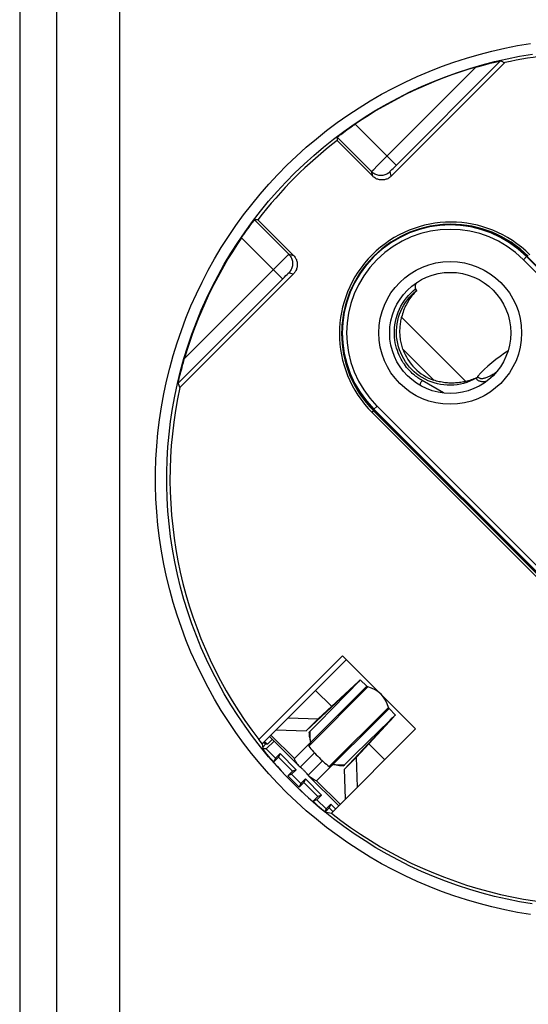
# Model space of a CAD drawing. Units: millimetres. Extents: x -101 to 44, y 437 to 858.
# Drawn here: x -36 to -13, y 567 to 612 of the extents above; entities that cross this region are included whole.
import ezdxf

# ---------------------------------------------------------------- set-up
doc = ezdxf.new("R2010")
doc.units = ezdxf.units.MM
doc.header["$LTSCALE"] = 16.335
doc.layers.get('0').update_dxf_attribs({"linetype": 'CONTINUOUS'})
for name, color, linetype in [('COPY-PUBBLISH', 7, 'CONTINUOUS'), ('DRAFT', 7, 'CONTINUOUS'), ('RACCORDO', 7, 'CONTINUOUS'), ('SMUSSO', 7, 'CONTINUOUS')]:
    doc.layers.add(name, color=color, linetype=linetype)

msp = doc.modelspace()

# ---------------------------------------------------------------- linework, layer by layer
at = {"color": 7, "linetype": 'CONTINUOUS'}
for p, q in [((-20.678, 581.911), (-22.535, 580.188)), ((-20.84, 581.72), (-21, 581.555)), ((-20.719, 581.846), (-20.84, 581.72)), ((-20.592, 581.987), (-20.29, 581.685)), ((-21.226, 581.363), (-23.083, 579.641)), ((-21, 581.555), (-21.306, 581.241)), ((-21.306, 581.241), (-21.812, 580.724)), ((-21.812, 580.724), (-22.566, 579.957)), ((-19.271, 580.666), (-18.969, 580.364)), ((-23.908, 580.235), (-22.535, 580.188)), ((-22.988, 579.735), (-22.535, 580.188)), ((-22.566, 579.957), (-22.886, 579.632)), ((-19.045, 580.278), (-20.768, 578.421)), ((-19.314, 580.041), (-19.715, 579.65)), ((-24.455, 579.687), (-23.083, 579.641)), ((-23.083, 579.641), (-23.038, 579.686)), ((-22.935, 579.583), (-22.886, 579.632)), ((-22.934, 579.533), (-22.935, 579.583)), ((-19.593, 579.73), (-21.315, 577.873)), ((-19.715, 579.65), (-20.839, 578.547)), ((-25.099, 579.043), (-25.081, 578.92)), ((-24.768, 579.374), (-23.4, 578.005)), ((-22.886, 579.08), (-22.896, 579.065)), ((-25.081, 578.92), (-25.057, 578.766)), ((-25.062, 578.762), (-25.057, 578.766)), ((-20.839, 578.547), (-21.324, 578.07)), ((-21.221, 577.967), (-20.768, 578.421)), ((-20.721, 577.053), (-20.768, 578.421)), ((-23.002, 577.614), (-23.041, 577.661)), ((-21.373, 578.021), (-21.423, 578.022)), ((-21.373, 578.021), (-21.324, 578.07)), ((-21.269, 576.505), (-21.315, 577.873)), ((-22.991, 577.601), (-23.002, 577.614)), ((-22.95, 577.556), (-21.584, 576.19)), ((-22.191, 575.899), (-22.195, 575.895)), ((-22.191, 575.899), (-22.069, 575.88)), ((-22.069, 575.88), (-21.917, 575.857))]:
    msp.add_line(p, q, dxfattribs=at)
at = {"color": 253, "linetype": 'CONTINUOUS'}
for p, q in [((-20.678, 581.911), (-21.163, 581.426)), ((-23.617, 578.358), (-20.29, 581.685)), ((-20.244, 581.659), (-22.964, 578.939)), ((-22.647, 581.496), (-21.915, 580.764)), ((-21.226, 581.363), (-21.22, 581.358)), ((-22.598, 577.339), (-19.271, 580.666)), ((-19.297, 580.712), (-22.017, 577.992)), ((-19.045, 580.278), (-19.53, 579.793)), ((-24.701, 579.442), (-23.617, 578.358)), ((-19.598, 579.735), (-19.593, 579.73)), ((-20.192, 579.041), (-19.463, 578.311)), ((-23.355, 577.965), (-22.696, 578.624)), ((-22.991, 577.601), (-22.332, 578.26)), ((-22.598, 577.339), (-21.517, 576.258))]:
    msp.add_line(p, q, dxfattribs=at)
at = {"color": 7, "linetype": 'CONTINUOUS'}
for points in [[(-20.592, 581.987), (-20.596, 581.979), (-20.612, 581.961), (-20.637, 581.933), (-20.673, 581.895), (-20.719, 581.846)], [(-21.226, 581.363), (-21.193, 581.392), (-21.171, 581.412), (-21.159, 581.421), (-21.157, 581.421)], [(-18.969, 580.364), (-18.977, 580.36), (-18.995, 580.344), (-19.023, 580.319), (-19.061, 580.283), (-19.11, 580.237), (-19.168, 580.181), (-19.314, 580.041)], [(-22.889, 579.221), (-22.901, 579.274), (-22.911, 579.326), (-22.92, 579.378), (-22.926, 579.43), (-22.931, 579.482), (-22.934, 579.533)], [(-22.878, 579.182), (-22.884, 579.221), (-22.891, 579.278), (-22.895, 579.336), (-22.898, 579.394), (-22.898, 579.453), (-22.896, 579.513), (-22.892, 579.572), (-22.886, 579.632)], [(-19.593, 579.73), (-19.564, 579.762), (-19.544, 579.785), (-19.535, 579.796), (-19.535, 579.799)], [(-22.896, 579.065), (-22.906, 579.05), (-22.915, 579.036), (-22.924, 579.021), (-22.932, 579.007), (-22.94, 578.993), (-22.947, 578.979), (-22.953, 578.966), (-22.959, 578.952), (-22.964, 578.939)], [(-22.865, 579.111), (-22.876, 579.096), (-22.886, 579.08)], [(-22.865, 579.111), (-22.875, 579.166), (-22.878, 579.182)], [(-22.964, 578.939), (-22.912, 578.874), (-22.858, 578.808), (-22.801, 578.741), (-22.741, 578.673), (-22.68, 578.605), (-22.616, 578.538), (-22.551, 578.471), (-22.485, 578.405), (-22.418, 578.34), (-22.351, 578.276), (-22.283, 578.215), (-22.215, 578.155), (-22.148, 578.098), (-22.082, 578.044), (-22.017, 577.992)], [(-23.455, 578.067), (-23.486, 578.107), (-23.515, 578.151), (-23.543, 578.198), (-23.57, 578.248), (-23.594, 578.302), (-23.617, 578.358)], [(-21.891, 578.06), (-21.876, 578.07), (-21.86, 578.08), (-21.845, 578.091)], [(-21.774, 578.078), (-21.79, 578.081), (-21.845, 578.091)], [(-23.4, 578.006), (-23.423, 578.03), (-23.455, 578.067)], [(-23.355, 577.965), (-23.39, 577.996), (-23.4, 578.006)], [(-23.295, 577.915), (-23.342, 577.953), (-23.355, 577.965)], [(-23.041, 577.661), (-23.056, 577.679), (-23.071, 577.697), (-23.089, 577.717), (-23.107, 577.738), (-23.127, 577.76), (-23.149, 577.782), (-23.173, 577.806), (-23.196, 577.828), (-23.217, 577.848), (-23.238, 577.867), (-23.258, 577.884), (-23.277, 577.9), (-23.295, 577.915)], [(-22.017, 577.992), (-22.004, 577.997), (-21.99, 578.003), (-21.977, 578.009), (-21.963, 578.016), (-21.949, 578.024), (-21.935, 578.032), (-21.92, 578.041), (-21.906, 578.05), (-21.891, 578.06)], [(-21.324, 578.07), (-21.384, 578.064), (-21.443, 578.06), (-21.503, 578.058), (-21.562, 578.058), (-21.62, 578.061), (-21.678, 578.065), (-21.734, 578.072), (-21.774, 578.078)], [(-21.423, 578.022), (-21.474, 578.025), (-21.526, 578.03), (-21.578, 578.036), (-21.63, 578.045), (-21.682, 578.055), (-21.734, 578.067)], [(-22.95, 577.556), (-22.96, 577.566), (-22.991, 577.601)], [(-22.889, 577.501), (-22.926, 577.533), (-22.95, 577.556)], [(-22.598, 577.339), (-22.654, 577.361), (-22.707, 577.386), (-22.757, 577.412), (-22.804, 577.44), (-22.848, 577.47), (-22.889, 577.501)]]:
    msp.add_lwpolyline(points, dxfattribs=at)
for centre, radius, start, end in [((-20.22, 581.756), 0.1, 225, 256.0027), ((-20.558, 580.398), 1.3, 13.9973, 76.0027), ((-19.2, 580.736), 0.1, 193.9973, 225), ((-9.74, 591.216), 19.745, 219.1058, 230.8917)]:
    msp.add_arc(centre, radius, start, end, dxfattribs=at)
at = {"layer": 'COPY-PUBBLISH', "color": 253, "linetype": 'CONTINUOUS'}
for p, q in [((-15.733, 595.701), (-18.69, 598.658)), ((-17.204, 595.758), (-18.633, 597.187))]:
    msp.add_line(p, q, dxfattribs=at)
at = {"layer": 'COPY-PUBBLISH', "color": 7, "linetype": 'CONTINUOUS'}
for points in [[(-17.997, 599.884), (-18.055, 599.826), (-18.111, 599.766), (-18.165, 599.705), (-18.216, 599.643), (-18.264, 599.58), (-18.311, 599.515), (-18.355, 599.449), (-18.397, 599.382), (-18.436, 599.314), (-18.474, 599.245), (-18.509, 599.174), (-18.542, 599.103), (-18.572, 599.031), (-18.6, 598.958), (-18.626, 598.885), (-18.65, 598.81), (-18.671, 598.735), (-18.69, 598.658)], [(-18.633, 597.187), (-18.653, 597.248), (-18.671, 597.309), (-18.688, 597.37), (-18.703, 597.432), (-18.716, 597.494), (-18.728, 597.556), (-18.738, 597.619), (-18.747, 597.682), (-18.754, 597.744), (-18.759, 597.807), (-18.763, 597.87), (-18.766, 597.933), (-18.767, 597.996), (-18.766, 598.059), (-18.764, 598.121), (-18.761, 598.183), (-18.756, 598.245), (-18.75, 598.306), (-18.743, 598.367), (-18.734, 598.427), (-18.725, 598.486), (-18.714, 598.544), (-18.703, 598.602), (-18.69, 598.658)], [(-15.733, 595.701), (-15.789, 595.688), (-15.847, 595.677), (-15.905, 595.666), (-15.964, 595.656), (-16.024, 595.648), (-16.085, 595.641), (-16.146, 595.635), (-16.208, 595.63), (-16.27, 595.627), (-16.333, 595.625), (-16.395, 595.624), (-16.458, 595.625), (-16.521, 595.628), (-16.584, 595.632), (-16.647, 595.637), (-16.71, 595.644), (-16.773, 595.653), (-16.835, 595.663), (-16.897, 595.675), (-16.959, 595.688), (-17.021, 595.703), (-17.082, 595.72), (-17.143, 595.738), (-17.204, 595.758)]]:
    msp.add_lwpolyline(points, dxfattribs=at)
msp.add_arc((-16.458, 597.933), 2.3, 198.9318, 251.0682, dxfattribs=at)
at = {"layer": 'DRAFT', "color": 7, "linetype": 'CONTINUOUS'}
for p, q in [((0.503, 588.024), (-12.932, 601.459)), ((-19.983, 594.408), (-6.548, 580.973)), ((-21.407, 583.084), (-18.049, 579.725)), ((-25.099, 579.043), (-21.233, 582.91)), ((-18.049, 579.725), (-21.917, 575.857)), ((-25.177, 579.14), (-25.254, 579.238)), ((-25.099, 579.043), (-25.177, 579.14)), ((-25.076, 578.886), (-24.944, 579.018)), ((-24.944, 579.018), (-25.035, 579.108)), ((-24.864, 579.018), (-24.995, 579.148)), ((-24.864, 579.018), (-24.944, 579.018)), ((-24.917, 578.805), (-24.558, 579.164)), ((-24.636, 579.242), (-24.864, 579.018)), ((-24.917, 578.805), (-25.062, 578.805)), ((-24.492, 578.381), (-24.917, 578.805)), ((-24.28, 578.593), (-24.492, 578.381)), ((-24.28, 578.593), (-24.352, 578.426)), ((-23.538, 577.851), (-24.28, 578.593)), ((-24.564, 578.214), (-24.81, 578.459)), ((-24.352, 578.426), (-24.564, 578.214)), ((-24.492, 578.381), (-24.564, 578.214)), ((-23.705, 577.779), (-24.352, 578.426)), ((-23.918, 577.567), (-23.705, 577.779)), ((-23.75, 577.639), (-23.918, 577.567)), ((-23.75, 577.639), (-23.538, 577.851)), ((-23.326, 577.214), (-23.75, 577.639)), ((-23.538, 577.851), (-23.705, 577.779)), ((-23.398, 577.047), (-23.918, 577.567)), ((-23.185, 577.259), (-23.398, 577.047)), ((-23.326, 577.214), (-23.398, 577.047)), ((-23.114, 577.427), (-23.326, 577.214)), ((-23.114, 577.427), (-23.185, 577.259)), ((-22.539, 576.612), (-23.185, 577.259)), ((-22.371, 576.684), (-23.114, 577.427)), ((-22.751, 576.4), (-22.539, 576.612)), ((-22.583, 576.472), (-22.751, 576.4)), ((-22.496, 576.145), (-22.751, 576.4)), ((-22.583, 576.472), (-22.371, 576.684)), ((-22.159, 576.048), (-22.583, 576.472)), ((-22.371, 576.684), (-22.539, 576.612)), ((-22.159, 576.048), (-22.217, 575.913)), ((-22.019, 576.092), (-22.205, 575.905)), ((-21.947, 576.26), (-22.159, 576.048)), ((-21.947, 576.26), (-22.019, 576.092)), ((-21.85, 575.924), (-22.019, 576.092)), ((-21.73, 576.044), (-21.947, 576.26))]:
    msp.add_line(p, q, dxfattribs=at)
for start, end in [(90, 102.408), (127.4528, 142.5472), (167.592, 217.6719), (231.5917, 282.408)]:
    msp.add_arc((-9.74, 591.216), 19.6, start, end, dxfattribs=at)
at = {"layer": 'RACCORDO', "color": 7, "linetype": 'CONTINUOUS'}
for p, q in [((-36.25, 648.544), (-36.25, 460.983)), ((-36.24, 648.543), (-36.24, 460.984)), ((-19.172, 605.137), (-13.951, 610.358)), ((-15.033, 610.218), (-14.92, 610.249)), ((-14.92, 610.249), (-14.815, 610.277)), ((-14.815, 610.277), (-14.717, 610.303)), ((-14.717, 610.303), (-14.625, 610.326)), ((-14.625, 610.326), (-14.541, 610.347)), ((-14.541, 610.347), (-14.464, 610.366)), ((-14.464, 610.366), (-14.395, 610.383)), ((-14.395, 610.383), (-14.334, 610.397)), ((-14.334, 610.397), (-14.259, 610.414)), ((-14.144, 610.438), (-14.058, 610.403)), ((-14.058, 610.403), (-14.016, 610.385)), ((-14.016, 610.385), (-13.951, 610.358)), ((-15.154, 610.184), (-15.033, 610.218)), ((-21.542, 607.016), (-21.491, 607.055)), ((-21.491, 607.055), (-21.431, 607.1)), ((-21.431, 607.1), (-21.362, 607.152)), ((-21.362, 607.152), (-21.286, 607.207)), ((-21.286, 607.207), (-21.204, 607.267)), ((-21.204, 607.267), (-21.117, 607.329)), ((-21.117, 607.329), (-21.024, 607.395)), ((-21.648, 606.931), (-21.659, 606.776)), ((-21.659, 606.776), (-20.021, 605.137)), ((-21.584, 606.984), (-21.542, 607.016)), ((-25.601, 602.938), (-25.559, 602.993)), ((-25.559, 602.993), (-25.523, 603.04)), ((-25.3, 603.135), (-25.455, 603.124)), ((-23.661, 601.497), (-25.3, 603.135)), ((-25.952, 602.453), (-25.885, 602.548)), ((-25.885, 602.548), (-25.821, 602.638)), ((-25.821, 602.638), (-25.76, 602.723)), ((-25.76, 602.723), (-25.703, 602.801)), ((-25.703, 602.801), (-25.65, 602.873)), ((-25.65, 602.873), (-25.601, 602.938)), ((-16.799, 602.909), (-16.928, 602.899)), ((-26.052, 602.308), (-26.019, 602.357)), ((-26.019, 602.357), (-25.952, 602.453)), ((-28.882, 595.427), (-23.661, 600.648)), ((-17.997, 599.884), (-18.049, 599.959)), ((-21.44, 598.112), (-21.444, 597.931)), ((-28.839, 596.146), (-28.814, 596.241)), ((-28.814, 596.241), (-28.788, 596.342)), ((-28.788, 596.342), (-28.758, 596.451)), ((-28.943, 595.713), (-28.933, 595.758)), ((-28.933, 595.758), (-28.914, 595.84)), ((-28.914, 595.84), (-28.899, 595.904)), ((-28.899, 595.904), (-28.881, 595.977)), ((-28.881, 595.977), (-28.861, 596.058)), ((-28.861, 596.058), (-28.839, 596.146)), ((-15.251, 595.862), (-15.23, 595.873)), ((-28.954, 595.661), (-28.943, 595.713)), ((-28.882, 595.427), (-28.918, 595.513)), ((-6.613, 580.979), (-19.977, 594.343))]:
    msp.add_line(p, q, dxfattribs=at)
at = {"layer": 'RACCORDO', "color": 253, "linetype": 'CONTINUOUS'}
for p, q in [((-34.539, 462.442), (-34.539, 631.731)), ((-31.652, 462.443), (-31.652, 631.731)), ((-19.008, 605.574), (-14.144, 610.438)), ((-19.569, 605.862), (-15.284, 610.146)), ((-20.832, 607.528), (-18.943, 605.639)), ((-21.648, 606.931), (-20.07, 605.353)), ((-19.819, 605.61), (-19.569, 605.862)), ((-20.021, 605.137), (-20.07, 605.353)), ((-20.051, 605.374), (-20.027, 605.398)), ((-20.027, 605.398), (-19.976, 605.451)), ((-19.976, 605.451), (-19.819, 605.61)), ((-19.172, 605.137), (-19.222, 605.353)), ((-19.2, 605.378), (-19.185, 605.393)), ((-19.185, 605.393), (-19.167, 605.412)), ((-19.167, 605.412), (-19.135, 605.445)), ((-19.135, 605.445), (-19.083, 605.498)), ((-19.083, 605.498), (-19.008, 605.574)), ((-23.877, 601.546), (-25.455, 603.124)), ((-24.163, 600.419), (-26.052, 602.308)), ((-24.309, 601.121), (-24.074, 601.354)), ((-24.074, 601.354), (-23.955, 601.471)), ((-23.955, 601.471), (-23.922, 601.503)), ((-23.877, 601.546), (-23.661, 601.497)), ((-12.932, 601.459), (-13.092, 601.299)), ((0.343, 587.864), (-13.092, 601.299)), ((0.485, 588.006), (-12.95, 601.441)), ((-28.67, 596.76), (-24.309, 601.121)), ((-28.962, 595.62), (-24.083, 600.499)), ((-24.083, 600.499), (-24.008, 600.573)), ((-24.008, 600.573), (-23.957, 600.623)), ((-23.957, 600.623), (-23.926, 600.653)), ((-23.877, 600.698), (-23.661, 600.648)), ((-16.76, 595.171), (-17.751, 595.744)), ((-14.369, 596.112), (-14.325, 596.143)), ((-19.983, 594.408), (-19.823, 594.568)), ((-19.965, 594.426), (-6.53, 580.991)), ((-19.823, 594.568), (-6.388, 581.133)), ((-20.048, 594.273), (-19.977, 594.343)), ((-6.683, 580.908), (-20.048, 594.273))]:
    msp.add_line(p, q, dxfattribs=at)
for points in [[(-12.759, 571.19), (-13.357, 571.289), (-13.952, 571.406), (-14.544, 571.541), (-15.13, 571.694), (-15.712, 571.864), (-16.289, 572.051), (-16.86, 572.255), (-17.424, 572.477), (-17.982, 572.715), (-18.533, 572.97), (-19.075, 573.241), (-19.61, 573.528), (-20.135, 573.831), (-20.65, 574.15), (-21.157, 574.484), (-21.653, 574.833), (-22.138, 575.196), (-22.612, 575.575), (-23.075, 575.966), (-23.525, 576.372), (-23.964, 576.791), (-24.389, 577.223), (-24.801, 577.667), (-25.201, 578.124), (-25.586, 578.592), (-25.956, 579.071), (-26.313, 579.562), (-26.654, 580.062), (-26.98, 580.573), (-27.291, 581.093), (-27.587, 581.622), (-27.866, 582.16), (-28.129, 582.706), (-28.375, 583.26), (-28.605, 583.82), (-28.818, 584.387), (-29.014, 584.961), (-29.192, 585.539), (-29.353, 586.123), (-29.497, 586.712), (-29.623, 587.304), (-29.731, 587.9), (-29.821, 588.499), (-29.894, 589.1), (-29.948, 589.704), (-29.984, 590.308), (-30.002, 590.913), (-30.002, 591.519), (-29.984, 592.124), (-29.948, 592.729), (-29.894, 593.332), (-29.821, 593.933), (-29.731, 594.532), (-29.623, 595.128), (-29.497, 595.72), (-29.353, 596.309), (-29.192, 596.893), (-29.014, 597.472), (-28.818, 598.045), (-28.605, 598.612), (-28.375, 599.173), (-28.129, 599.726), (-27.865, 600.272), (-27.586, 600.81), (-27.291, 601.339), (-26.98, 601.859), (-26.654, 602.37), (-26.313, 602.87), (-25.956, 603.361), (-25.585, 603.84), (-25.2, 604.308), (-24.801, 604.765), (-24.389, 605.209), (-23.963, 605.641), (-23.525, 606.06), (-23.074, 606.466), (-22.612, 606.857), (-22.138, 607.236), (-21.653, 607.599), (-21.157, 607.948), (-20.65, 608.282), (-20.135, 608.601), (-19.609, 608.904), (-19.075, 609.191), (-18.532, 609.462), (-17.982, 609.717), (-17.424, 609.955), (-16.86, 610.177), (-16.289, 610.381), (-15.712, 610.568), (-15.13, 610.738), (-14.543, 610.891), (-13.952, 611.026), (-13.357, 611.143), (-12.759, 611.242)], [(-12.683, 571.685), (-13.266, 571.781), (-13.845, 571.896), (-14.422, 572.027), (-14.994, 572.176), (-15.561, 572.341), (-16.123, 572.524), (-16.679, 572.723), (-17.229, 572.939), (-17.773, 573.172), (-18.309, 573.42), (-18.838, 573.685), (-19.359, 573.965), (-19.871, 574.261), (-20.373, 574.572), (-20.867, 574.897), (-21.35, 575.238), (-21.823, 575.592), (-22.285, 575.961), (-22.736, 576.343), (-23.175, 576.739), (-23.602, 577.147), (-24.017, 577.568), (-24.419, 578.002), (-24.807, 578.447), (-25.183, 578.904), (-25.544, 579.371), (-25.891, 579.849), (-26.224, 580.338), (-26.542, 580.836), (-26.845, 581.343), (-27.133, 581.859), (-27.405, 582.384), (-27.661, 582.916), (-27.901, 583.456), (-28.125, 584.003), (-28.333, 584.556), (-28.524, 585.115), (-28.698, 585.68), (-28.855, 586.249), (-28.995, 586.823), (-29.117, 587.401), (-29.223, 587.982), (-29.311, 588.566), (-29.381, 589.153), (-29.434, 589.741), (-29.469, 590.33), (-29.487, 590.921), (-29.487, 591.511), (-29.469, 592.102), (-29.434, 592.691), (-29.381, 593.28), (-29.311, 593.866), (-29.223, 594.45), (-29.117, 595.031), (-28.994, 595.609), (-28.855, 596.183), (-28.697, 596.753), (-28.523, 597.317), (-28.333, 597.876), (-28.125, 598.429), (-27.901, 598.976), (-27.661, 599.516), (-27.405, 600.048), (-27.133, 600.573), (-26.845, 601.089), (-26.542, 601.596), (-26.224, 602.094), (-25.891, 602.583), (-25.544, 603.061), (-25.183, 603.529), (-24.807, 603.985), (-24.418, 604.43), (-24.016, 604.864), (-23.602, 605.285), (-23.175, 605.693), (-22.735, 606.089), (-22.285, 606.471), (-21.823, 606.84), (-21.35, 607.194), (-20.866, 607.535), (-20.373, 607.861), (-19.87, 608.171), (-19.358, 608.467), (-18.838, 608.747), (-18.309, 609.012), (-17.773, 609.26), (-17.229, 609.493), (-16.679, 609.709), (-16.123, 609.908), (-15.56, 610.091), (-14.993, 610.256), (-14.421, 610.405), (-13.845, 610.536), (-13.265, 610.651), (-12.682, 610.747)], [(-20.07, 605.353), (-20.069, 605.354), (-20.065, 605.358), (-20.059, 605.365), (-20.051, 605.374)], [(-20.07, 605.353), (-20.038, 605.322), (-20.002, 605.294), (-19.965, 605.269), (-19.927, 605.246), (-19.886, 605.227), (-19.844, 605.21), (-19.801, 605.197), (-19.758, 605.187), (-19.713, 605.181), (-19.669, 605.177), (-19.624, 605.177), (-19.579, 605.181), (-19.535, 605.187), (-19.491, 605.197), (-19.448, 605.21), (-19.406, 605.227), (-19.366, 605.246), (-19.327, 605.269), (-19.29, 605.294), (-19.255, 605.322), (-19.222, 605.353)], [(-19.222, 605.353), (-19.222, 605.353), (-19.22, 605.355), (-19.218, 605.358), (-19.215, 605.362), (-19.211, 605.366), (-19.206, 605.372), (-19.2, 605.378)], [(-23.922, 601.503), (-23.898, 601.527), (-23.889, 601.535), (-23.882, 601.541), (-23.878, 601.545), (-23.877, 601.546)], [(-23.877, 601.546), (-23.846, 601.513), (-23.818, 601.478), (-23.793, 601.441), (-23.77, 601.402), (-23.751, 601.362), (-23.735, 601.32), (-23.721, 601.277), (-23.711, 601.234), (-23.705, 601.189), (-23.701, 601.145), (-23.701, 601.1), (-23.705, 601.055), (-23.711, 601.011), (-23.721, 600.967), (-23.735, 600.924), (-23.751, 600.882), (-23.77, 600.842), (-23.793, 600.803), (-23.818, 600.766), (-23.846, 600.731), (-23.877, 600.698)], [(-23.926, 600.653), (-23.909, 600.669), (-23.902, 600.676), (-23.896, 600.682), (-23.89, 600.687), (-23.886, 600.691), (-23.882, 600.694), (-23.879, 600.696), (-23.877, 600.698), (-23.877, 600.698)], [(-18.377, 599.652), (-18.274, 599.76), (-18.165, 599.863), (-18.049, 599.959)], [(-17.751, 595.744), (-17.8, 595.772), (-17.849, 595.803), (-17.898, 595.835), (-17.947, 595.869), (-17.997, 595.905), (-18.047, 595.943), (-18.098, 595.984), (-18.148, 596.027), (-18.2, 596.073), (-18.251, 596.121), (-18.303, 596.173), (-18.355, 596.228), (-18.407, 596.287), (-18.46, 596.349), (-18.511, 596.416), (-18.563, 596.487), (-18.614, 596.562), (-18.664, 596.642), (-18.712, 596.727), (-18.759, 596.816), (-18.804, 596.912), (-18.847, 597.013), (-18.887, 597.119), (-18.922, 597.232), (-18.954, 597.35), (-18.981, 597.474), (-19.002, 597.603), (-19.017, 597.737), (-19.025, 597.875), (-19.025, 598.015), (-19.017, 598.158), (-19.002, 598.304), (-18.977, 598.449), (-18.943, 598.594), (-18.901, 598.74), (-18.85, 598.882), (-18.791, 599.021), (-18.723, 599.158), (-18.647, 599.289), (-18.564, 599.415), (-18.474, 599.537), (-18.377, 599.652)], [(-13.806, 597.097), (-13.962, 596.995), (-14.165, 596.852), (-14.36, 596.705), (-14.546, 596.553), (-14.723, 596.4), (-14.89, 596.247), (-15.047, 596.093), (-15.194, 595.937)], [(-17.856, 595.532), (-17.855, 595.533), (-17.851, 595.545), (-17.846, 595.559), (-17.839, 595.575), (-17.831, 595.592), (-17.822, 595.611), (-17.812, 595.631), (-17.801, 595.653), (-17.789, 595.675), (-17.777, 595.697), (-17.764, 595.72), (-17.751, 595.744)], [(-15.283, 595.844), (-15.263, 595.821), (-15.241, 595.8), (-15.218, 595.781), (-15.193, 595.764), (-15.167, 595.749), (-15.14, 595.736), (-15.11, 595.725), (-15.08, 595.715), (-15.048, 595.708), (-15.014, 595.703), (-14.978, 595.699), (-14.942, 595.698), (-14.905, 595.699), (-14.866, 595.702), (-14.827, 595.707), (-14.788, 595.714), (-14.782, 595.715)], [(-15.194, 595.937), (-15.182, 595.919), (-15.169, 595.903), (-15.154, 595.888), (-15.138, 595.875), (-15.121, 595.864), (-15.102, 595.855), (-15.081, 595.848), (-15.059, 595.843), (-15.036, 595.839), (-15.01, 595.838), (-14.983, 595.838), (-14.955, 595.841), (-14.926, 595.845), (-14.895, 595.851), (-14.863, 595.859), (-14.831, 595.869), (-14.797, 595.881), (-14.763, 595.894), (-14.728, 595.909), (-14.692, 595.925)], [(-14.692, 595.925), (-14.655, 595.943), (-14.617, 595.963), (-14.578, 595.984), (-14.538, 596.007), (-14.497, 596.031), (-14.456, 596.056), (-14.413, 596.084), (-14.369, 596.112)]]:
    msp.add_lwpolyline(points, dxfattribs=at)
at = {"layer": 'RACCORDO', "color": 7, "linetype": 'CONTINUOUS'}
for points in [[(-14.259, 610.414), (-14.2, 610.427), (-14.185, 610.43), (-14.173, 610.433)], [(-14.173, 610.433), (-14.154, 610.437), (-14.149, 610.438), (-14.145, 610.438), (-14.144, 610.438)], [(-15.284, 610.146), (-15.218, 610.166), (-15.154, 610.184)], [(-21.024, 607.395), (-20.929, 607.461), (-20.88, 607.495), (-20.832, 607.528)], [(-21.648, 606.931), (-21.647, 606.932), (-21.643, 606.936), (-21.636, 606.942), (-21.627, 606.949), (-21.615, 606.959), (-21.601, 606.97), (-21.584, 606.984)], [(-19.172, 605.137), (-19.201, 605.11), (-19.231, 605.085), (-19.263, 605.063), (-19.297, 605.042), (-19.331, 605.023), (-19.367, 605.007), (-19.404, 604.993), (-19.441, 604.982), (-19.479, 604.973), (-19.518, 604.967), (-19.557, 604.963), (-19.597, 604.962), (-19.636, 604.963), (-19.675, 604.967), (-19.714, 604.973), (-19.752, 604.982), (-19.789, 604.993), (-19.826, 605.007), (-19.862, 605.023), (-19.897, 605.042), (-19.93, 605.063), (-19.962, 605.085), (-19.992, 605.11), (-20.021, 605.137)], [(-25.523, 603.04), (-25.495, 603.076), (-25.483, 603.091), (-25.473, 603.103), (-25.466, 603.112), (-25.46, 603.119), (-25.456, 603.123), (-25.455, 603.124)], [(-16.455, 602.919), (-16.636, 602.916), (-16.72, 602.913), (-16.799, 602.909)], [(-23.661, 601.497), (-23.634, 601.468), (-23.61, 601.438), (-23.587, 601.406), (-23.566, 601.372), (-23.548, 601.338), (-23.531, 601.302), (-23.518, 601.265), (-23.506, 601.228), (-23.497, 601.19), (-23.491, 601.151), (-23.487, 601.112), (-23.486, 601.072), (-23.487, 601.033), (-23.491, 600.994), (-23.497, 600.955), (-23.506, 600.917), (-23.518, 600.88), (-23.531, 600.843), (-23.548, 600.807), (-23.566, 600.772), (-23.587, 600.739), (-23.61, 600.707), (-23.634, 600.677), (-23.661, 600.648)], [(-15.283, 595.844), (-15.418, 595.773), (-15.556, 595.711), (-15.697, 595.657), (-15.842, 595.613), (-15.99, 595.577), (-16.14, 595.55), (-16.29, 595.533), (-16.442, 595.526), (-16.594, 595.527), (-16.745, 595.539), (-16.897, 595.56), (-17.047, 595.59), (-17.193, 595.629), (-17.337, 595.677), (-17.478, 595.735), (-17.615, 595.801), (-17.749, 595.876), (-17.878, 595.959), (-18, 596.049), (-18.117, 596.147), (-18.227, 596.252), (-18.33, 596.364), (-18.427, 596.483), (-18.516, 596.607), (-18.597, 596.736), (-18.67, 596.871), (-18.734, 597.009), (-18.79, 597.151), (-18.836, 597.296), (-18.873, 597.443), (-18.901, 597.593), (-18.92, 597.745), (-18.929, 597.897), (-18.928, 598.049), (-18.919, 598.2), (-18.899, 598.35), (-18.871, 598.5), (-18.832, 598.648), (-18.786, 598.792), (-18.73, 598.933), (-18.666, 599.07), (-18.593, 599.203), (-18.512, 599.331), (-18.423, 599.455), (-18.327, 599.572), (-18.224, 599.682), (-18.114, 599.787), (-17.997, 599.884)], [(-17.988, 600.253), (-17.992, 600.249), (-18.008, 600.229), (-18.022, 600.209), (-18.035, 600.189), (-18.046, 600.169), (-18.055, 600.148), (-18.063, 600.128), (-18.069, 600.107), (-18.073, 600.087), (-18.076, 600.067), (-18.076, 600.047), (-18.074, 600.027), (-18.071, 600.008), (-18.065, 599.991), (-18.058, 599.974), (-18.049, 599.959)], [(-21.423, 598.404), (-21.433, 598.275), (-21.437, 598.196), (-21.44, 598.112)], [(-28.758, 596.451), (-28.726, 596.568), (-28.708, 596.63), (-28.69, 596.694), (-28.67, 596.76)], [(-15.189, 595.895), (-15.248, 595.867), (-15.307, 595.841), (-15.367, 595.816), (-15.427, 595.793), (-15.488, 595.771), (-15.549, 595.751), (-15.61, 595.733), (-15.671, 595.716), (-15.733, 595.701)], [(-15.283, 595.844), (-15.262, 595.856), (-15.251, 595.862)], [(-15.23, 595.873), (-15.21, 595.885), (-15.199, 595.89), (-15.189, 595.895)], [(-15.189, 595.895), (-15.19, 595.9), (-15.191, 595.905), (-15.191, 595.91), (-15.192, 595.914), (-15.192, 595.919), (-15.193, 595.924), (-15.193, 595.928), (-15.193, 595.933), (-15.194, 595.937)], [(-28.962, 595.62), (-28.963, 595.621), (-28.962, 595.625), (-28.961, 595.63)], [(-28.918, 595.513), (-28.954, 595.598), (-28.962, 595.62)], [(-28.961, 595.63), (-28.957, 595.649), (-28.954, 595.661)]]:
    msp.add_lwpolyline(points, dxfattribs=at)
at = {"layer": 'RACCORDO', "color": 253, "linetype": 'CONTINUOUS'}
msp.add_circle((-16.458, 597.933), 3.283, dxfattribs=at)
at = {"layer": 'RACCORDO', "color": 7, "linetype": 'CONTINUOUS'}
msp.add_circle((-16.458, 597.933), 2.783, dxfattribs=at)
for centre, radius, start, end in [((-9.74, 591.216), 19.726, 106.3243, 124.2145), ((-16.422, 597.898), 5.027, 45, 225), ((-16.458, 597.933), 4.986, 45, 89.9758), ((-9.74, 591.216), 19.726, 145.7855, 163.6757), ((-16.458, 597.933), 4.986, 180.0242, 225)]:
    msp.add_arc(centre, radius, start, end, dxfattribs=at)
at = {"layer": 'RACCORDO', "color": 253, "linetype": 'CONTINUOUS'}
for centre, radius in [((-16.422, 597.898), 5.127), ((-16.458, 597.933), 4.96), ((-16.458, 597.933), 4.76)]:
    msp.add_arc(centre, radius, 45, 225, dxfattribs=at)
at = {"layer": 'SMUSSO', "color": 7, "linetype": 'CONTINUOUS'}
msp.add_line((-25.254, 579.238), (-21.407, 583.084), dxfattribs=at)

doc.saveas('drawing.dxf')
